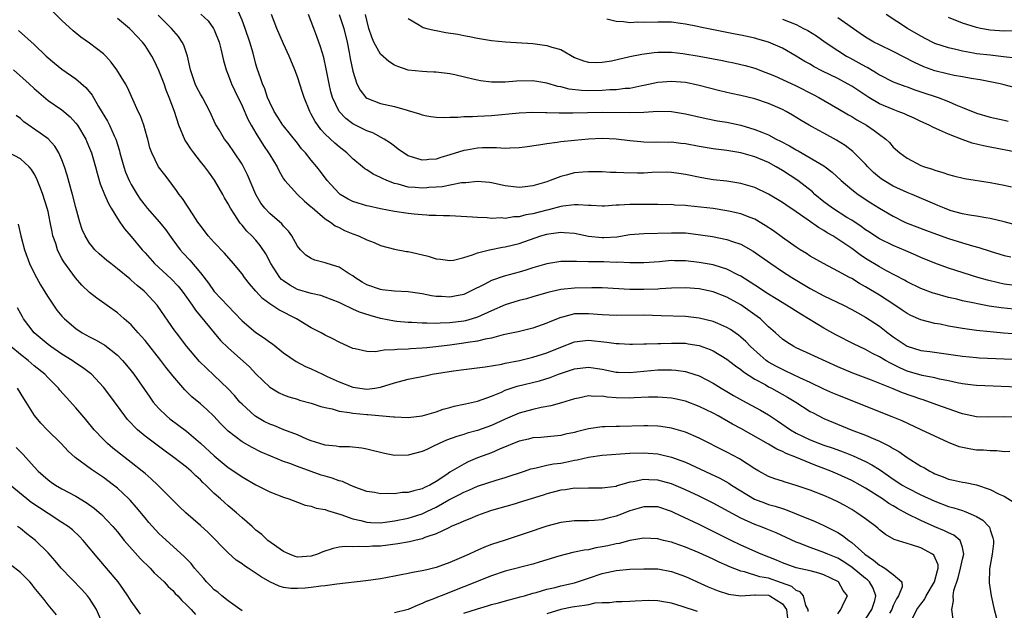
# Model space of a CAD drawing. Units: inches. Extents: x 2604000 to 2607000, y 1536000 to 1539000.
# Drawn here: x 2605707 to 2605849, y 1536169 to 1536254 of the extents above; entities that cross this region are included whole.
import ezdxf

# ---------------------------------------------------------------- set-up
doc = ezdxf.new("R2010")
doc.units = ezdxf.units.IN
doc.header["$MEASUREMENT"] = 0
doc.layers.add('LD26041536_2ft', color=40, linetype='Continuous')

msp = doc.modelspace()

# ---------------------------------------------------------------- linework, layer by layer
at = {"layer": 'LD26041536_2ft'}
for points, elevation in [([(2605849.83, 1536191.83), (2605849, 1536191.82), (2605847.94, 1536191.95), (2605847, 1536191.93), (2605846.04, 1536192.04), (2605845, 1536192.06), (2605844.19, 1536192.19), (2605843, 1536192.41), (2605842.53, 1536192.53), (2605841, 1536193.14), (2605839, 1536194.07), (2605837.04, 1536195), (2605834.27, 1536196.27), (2605832.86, 1536196.86), (2605825, 1536199.99), (2605824.29, 1536200.29), (2605823, 1536200.87), (2605821, 1536201.83), (2605819.51, 1536202.49), (2605817.48, 1536203.48), (2605817, 1536203.68), (2605816.14, 1536204.14), (2605815, 1536204.78), (2605814.86, 1536204.86), (2605814.68, 1536205), (2605813.78, 1536205.78), (2605812.41, 1536207), (2605811.74, 1536207.74), (2605811, 1536208.39), (2605810.67, 1536208.67), (2605810.16, 1536209), (2605809.49, 1536209.48), (2605809, 1536209.77), (2605807.67, 1536210.33), (2605807, 1536210.64), (2605805, 1536211.12), (2605803, 1536211.34), (2605799.48, 1536211.47), (2605797, 1536211.53), (2605793, 1536211.49), (2605791, 1536211.59), (2605789, 1536211.76), (2605787.72, 1536211.72), (2605787, 1536211.72), (2605785.28, 1536211.28), (2605785, 1536211.23), (2605783.41, 1536210.59), (2605783, 1536210.39), (2605781, 1536209.66), (2605778.86, 1536209.14), (2605776.69, 1536208.69), (2605775, 1536208.24), (2605774.09, 1536208.09), (2605773, 1536207.8), (2605771.6, 1536207.6), (2605771, 1536207.48), (2605769, 1536207.21), (2605766.97, 1536206.97), (2605765.68, 1536206.85), (2605765, 1536206.79), (2605763.3, 1536206.7), (2605763, 1536206.66), (2605761.41, 1536206.59), (2605761, 1536206.54), (2605759.51, 1536206.49), (2605759, 1536206.38), (2605758.27, 1536206.27), (2605757, 1536206.32), (2605755.31, 1536206.69), (2605755, 1536206.74), (2605753, 1536207.64), (2605752.12, 1536208.12), (2605751, 1536208.67), (2605750.41, 1536209), (2605749, 1536209.73), (2605746.84, 1536211), (2605744.3, 1536212.3), (2605743, 1536213.18), (2605741.95, 1536213.95), (2605741.01, 1536215.01), (2605740.08, 1536216.08), (2605739.37, 1536217), (2605739, 1536217.51), (2605737.79, 1536219), (2605736.49, 1536220.49), (2605735, 1536222.04), (2605734.12, 1536223), (2605733, 1536224.49), (2605732.64, 1536225), (2605731.93, 1536226.07), (2605730.43, 1536228.43), (2605729.93, 1536229), (2605729.56, 1536229.56), (2605728.46, 1536231), (2605727.85, 1536231.85), (2605726.95, 1536233), (2605725.98, 1536235), (2605725.71, 1536235.71), (2605725.39, 1536237), (2605725.29, 1536237.29), (2605724.83, 1536239), (2605724.35, 1536240.35), (2605724.03, 1536241), (2605722.46, 1536244.46), (2605722.16, 1536245), (2605720.94, 1536247), (2605720.13, 1536248.13), (2605719.32, 1536249), (2605719, 1536249.31), (2605717, 1536250.86), (2605715.73, 1536251.73), (2605714.64, 1536252.64), (2605713, 1536254.14), (2605711.56, 1536255.56)], 7560), ([(2605851, 1536208.82), (2605848.94, 1536208.94), (2605847, 1536209.12), (2605845, 1536209.34), (2605843, 1536209.61), (2605841, 1536209.98), (2605839.77, 1536210.23), (2605839, 1536210.36), (2605837, 1536210.86), (2605835.52, 1536211.52), (2605835, 1536211.79), (2605834.29, 1536212.29), (2605833.23, 1536213), (2605831, 1536214.45), (2605829, 1536215.66), (2605828.14, 1536216.14), (2605827, 1536216.84), (2605826.68, 1536217), (2605825, 1536217.93), (2605822.93, 1536219), (2605821, 1536220.09), (2605820.46, 1536220.46), (2605819.56, 1536221), (2605819, 1536221.36), (2605817, 1536222.79), (2605815.73, 1536223.73), (2605814.53, 1536224.53), (2605813, 1536225.42), (2605812.35, 1536225.65), (2605811, 1536226.19), (2605809.48, 1536226.52), (2605809, 1536226.64), (2605807, 1536226.95), (2605805.18, 1536227.18), (2605803.36, 1536227.36), (2605803, 1536227.41), (2605801.46, 1536227.46), (2605801, 1536227.52), (2605799.51, 1536227.51), (2605799, 1536227.53), (2605797.55, 1536227.55), (2605795, 1536227.56), (2605793.45, 1536227.45), (2605793, 1536227.44), (2605791.31, 1536227.31), (2605791, 1536227.3), (2605789.38, 1536227.38), (2605789, 1536227.38), (2605787.5, 1536227.5), (2605787, 1536227.48), (2605785.3, 1536227.3), (2605785, 1536227.24), (2605783.24, 1536226.76), (2605783, 1536226.72), (2605781, 1536226.19), (2605779.97, 1536226.03), (2605779, 1536225.77), (2605778.24, 1536225.76), (2605777, 1536225.54), (2605776.4, 1536225.6), (2605775, 1536225.54), (2605774.38, 1536225.62), (2605773, 1536225.67), (2605772.27, 1536225.73), (2605769, 1536225.89), (2605768.1, 1536225.9), (2605767, 1536225.97), (2605766.03, 1536225.97), (2605765.68, 1536226), (2605765, 1536226.06), (2605763.87, 1536226.13), (2605763, 1536226.23), (2605761, 1536226.51), (2605759, 1536226.9), (2605757.28, 1536227.28), (2605757, 1536227.35), (2605755.74, 1536227.74), (2605755, 1536227.99), (2605754.33, 1536228.33), (2605753.18, 1536229), (2605753, 1536229.14), (2605751.31, 1536231), (2605750.33, 1536232.32), (2605749.8, 1536233), (2605749, 1536233.96), (2605748.16, 1536235), (2605747.6, 1536235.6), (2605747, 1536236.4), (2605745, 1536238.89), (2605744.91, 1536239), (2605744.18, 1536240.18), (2605743.65, 1536241), (2605743, 1536242.3), (2605742.7, 1536243), (2605742.27, 1536244.27), (2605741.94, 1536245), (2605741.7, 1536245.7), (2605741.18, 1536247.18), (2605741, 1536247.81), (2605740.59, 1536249.41), (2605740.14, 1536251), (2605739.46, 1536253), (2605739, 1536254.2), (2605738.16, 1536256.16)], 7568), ([(2605851, 1536196.81), (2605849, 1536196.86), (2605846.81, 1536196.81), (2605845, 1536196.86), (2605843, 1536197.29), (2605842.58, 1536197.42), (2605839.45, 1536198.55), (2605838.25, 1536199), (2605837.31, 1536199.31), (2605837, 1536199.39), (2605834.33, 1536200.33), (2605833, 1536200.91), (2605829.84, 1536202.16), (2605827.15, 1536203.15), (2605825, 1536204.06), (2605821.62, 1536205.62), (2605821, 1536205.92), (2605819, 1536206.82), (2605818.66, 1536207), (2605817.64, 1536207.64), (2605817, 1536208.1), (2605816.01, 1536209), (2605815, 1536209.88), (2605813.84, 1536211), (2605813.37, 1536211.37), (2605811, 1536213.05), (2605809, 1536214.15), (2605807, 1536214.94), (2605805, 1536215.35), (2605803, 1536215.51), (2605801, 1536215.47), (2605799.37, 1536215.37), (2605799, 1536215.33), (2605797, 1536215.24), (2605795, 1536215.26), (2605791, 1536215.48), (2605789.51, 1536215.51), (2605787, 1536215.46), (2605785, 1536215.25), (2605783.16, 1536214.84), (2605781, 1536214.18), (2605780.08, 1536213.92), (2605779, 1536213.65), (2605777, 1536213.06), (2605775, 1536212.18), (2605773, 1536211.25), (2605772.23, 1536211), (2605771.27, 1536210.73), (2605771, 1536210.67), (2605769, 1536210.43), (2605767.6, 1536210.4), (2605767, 1536210.36), (2605765.68, 1536210.41), (2605765.59, 1536210.41), (2605765, 1536210.39), (2605763.52, 1536210.48), (2605763, 1536210.48), (2605761.35, 1536210.65), (2605761, 1536210.67), (2605759, 1536211.07), (2605757.49, 1536211.49), (2605755.98, 1536211.98), (2605755, 1536212.44), (2605754.59, 1536212.59), (2605753.77, 1536213), (2605753, 1536213.37), (2605751, 1536214.15), (2605750.37, 1536214.37), (2605749, 1536214.66), (2605747, 1536215.27), (2605745.88, 1536215.88), (2605745, 1536216.49), (2605744.72, 1536216.72), (2605744.48, 1536217), (2605743.16, 1536219), (2605742.42, 1536220.42), (2605741.63, 1536221.63), (2605741, 1536222.37), (2605740.43, 1536223), (2605739.7, 1536223.7), (2605739, 1536224.55), (2605738.78, 1536224.78), (2605738.62, 1536225), (2605737.96, 1536226.04), (2605737.32, 1536227), (2605737, 1536227.62), (2605736.49, 1536228.49), (2605736.22, 1536229), (2605735.04, 1536231.04), (2605734.2, 1536232.2), (2605733.65, 1536233), (2605733, 1536233.78), (2605732.05, 1536235), (2605731.61, 1536235.61), (2605731, 1536236.55), (2605730.81, 1536236.81), (2605729.89, 1536239), (2605729.23, 1536241), (2605728.49, 1536243), (2605728.06, 1536244.06), (2605727.74, 1536245), (2605727, 1536246.91), (2605726.33, 1536248.33), (2605725.96, 1536249), (2605725, 1536250.51), (2605724.64, 1536251), (2605723, 1536252.76), (2605722.74, 1536253), (2605721, 1536254.4)], 7562), ([(2605851, 1536201.13), (2605845, 1536201.39), (2605844.56, 1536201.44), (2605843, 1536201.63), (2605842.22, 1536201.78), (2605841, 1536202.05), (2605839.7, 1536202.3), (2605839, 1536202.47), (2605837.19, 1536202.81), (2605835, 1536203.47), (2605833.93, 1536203.93), (2605833, 1536204.41), (2605832.59, 1536204.59), (2605831.88, 1536205), (2605831, 1536205.55), (2605830.02, 1536206.02), (2605829, 1536206.59), (2605828.08, 1536207), (2605827.35, 1536207.35), (2605824.71, 1536208.71), (2605823, 1536209.67), (2605819.68, 1536211.68), (2605817.61, 1536213), (2605816.1, 1536213.9), (2605815, 1536214.58), (2605814.34, 1536215), (2605813.54, 1536215.54), (2605813, 1536215.88), (2605812.34, 1536216.34), (2605811, 1536217.18), (2605810.66, 1536217.34), (2605809, 1536218.21), (2605807.29, 1536218.71), (2605807, 1536218.81), (2605805, 1536219.18), (2605803, 1536219.42), (2605801.42, 1536219.42), (2605801, 1536219.43), (2605799.26, 1536219.26), (2605797, 1536219.09), (2605795, 1536219.1), (2605793.19, 1536219.19), (2605793, 1536219.18), (2605791.24, 1536219.24), (2605789.25, 1536219.25), (2605789, 1536219.27), (2605787.29, 1536219.29), (2605787, 1536219.32), (2605785.29, 1536219.29), (2605785, 1536219.3), (2605783, 1536218.97), (2605781, 1536218.38), (2605779.96, 1536218.04), (2605779, 1536217.77), (2605776.82, 1536217.18), (2605775, 1536216.55), (2605774.03, 1536216.03), (2605771.99, 1536215), (2605771.32, 1536214.68), (2605771, 1536214.55), (2605769.72, 1536214.28), (2605769, 1536214.15), (2605767.77, 1536214.23), (2605767, 1536214.25), (2605766.33, 1536214.33), (2605765.68, 1536214.47), (2605765, 1536214.61), (2605763, 1536214.91), (2605761, 1536215.02), (2605759.22, 1536215.22), (2605759, 1536215.24), (2605757, 1536215.95), (2605756.34, 1536216.34), (2605755.28, 1536217), (2605755, 1536217.22), (2605754.47, 1536217.53), (2605753, 1536218.47), (2605751.31, 1536219), (2605751, 1536219.11), (2605749.49, 1536219.49), (2605749, 1536219.74), (2605748.21, 1536220.21), (2605747.43, 1536221), (2605747, 1536221.52), (2605746.18, 1536223), (2605745.69, 1536223.69), (2605745, 1536224.4), (2605744.74, 1536224.74), (2605743, 1536226.25), (2605742.29, 1536227), (2605741.73, 1536227.73), (2605741, 1536229), (2605739.81, 1536231.81), (2605739.21, 1536233), (2605739, 1536233.37), (2605737.93, 1536235), (2605737, 1536236.35), (2605736.48, 1536237), (2605735.69, 1536238.31), (2605735.26, 1536239), (2605735.17, 1536239.17), (2605735, 1536239.57), (2605734.55, 1536240.55), (2605734.37, 1536241), (2605733.29, 1536243), (2605733, 1536243.48), (2605732.47, 1536244.47), (2605732.22, 1536245), (2605731.55, 1536247), (2605731.46, 1536247.46), (2605731.11, 1536249), (2605730.58, 1536250.58), (2605730.38, 1536251), (2605729.81, 1536251.81), (2605728.82, 1536253), (2605726.9, 1536254.9)], 7564), ([(2605733.05, 1536255.05), (2605734.09, 1536254.09), (2605734.89, 1536253), (2605735, 1536252.78), (2605735.7, 1536251), (2605735.95, 1536250.05), (2605736.33, 1536248.33), (2605736.69, 1536247), (2605737, 1536246.3), (2605737.48, 1536245), (2605737.98, 1536243.98), (2605739, 1536241.82), (2605739.86, 1536239.86), (2605740.31, 1536239), (2605741, 1536237.85), (2605742.09, 1536236.09), (2605742.84, 1536235), (2605743, 1536234.71), (2605744.05, 1536233), (2605744.36, 1536232.36), (2605745, 1536231.26), (2605745.18, 1536231), (2605747, 1536229), (2605748.04, 1536228.04), (2605749, 1536227.21), (2605749.1, 1536227.1), (2605751, 1536225.48), (2605751.75, 1536225), (2605752.46, 1536224.46), (2605753, 1536224.2), (2605753.8, 1536223.8), (2605755, 1536223.3), (2605755.81, 1536223), (2605757, 1536222.44), (2605758.05, 1536222.05), (2605759, 1536221.63), (2605761, 1536221.1), (2605762.75, 1536220.75), (2605763, 1536220.73), (2605765.68, 1536220.11), (2605766.03, 1536220.03), (2605767, 1536219.71), (2605767.64, 1536219.64), (2605769, 1536219.44), (2605769.52, 1536219.52), (2605771, 1536219.88), (2605772.26, 1536220.26), (2605773, 1536220.57), (2605774.74, 1536221), (2605776.62, 1536221.38), (2605777, 1536221.44), (2605779, 1536221.93), (2605782.14, 1536223), (2605783, 1536223.25), (2605783.3, 1536223.3), (2605785, 1536223.54), (2605785.52, 1536223.52), (2605787, 1536223.39), (2605789, 1536222.98), (2605791, 1536222.76), (2605791.24, 1536222.76), (2605793.12, 1536222.88), (2605795, 1536223.19), (2605797, 1536223.36), (2605801, 1536223.47), (2605801.47, 1536223.47), (2605803, 1536223.43), (2605803.4, 1536223.4), (2605805.18, 1536223.18), (2605806.9, 1536222.9), (2605809, 1536222.49), (2605809.82, 1536222.18), (2605811, 1536221.79), (2605812.79, 1536220.79), (2605815.34, 1536219), (2605817, 1536217.88), (2605818.34, 1536217), (2605821, 1536215.41), (2605823, 1536214.36), (2605825.83, 1536213), (2605827, 1536212.39), (2605827.87, 1536211.87), (2605829, 1536211.26), (2605831, 1536209.95), (2605832.21, 1536209), (2605833, 1536208.42), (2605835, 1536207.08), (2605837, 1536206.43), (2605838.28, 1536206.28), (2605841, 1536205.93), (2605843, 1536205.61), (2605845, 1536205.41), (2605845.38, 1536205.39), (2605849, 1536205.25), (2605851, 1536205.21)], 7566), ([(2605850.4, 1536212.4), (2605848.59, 1536212.59), (2605846.87, 1536212.87), (2605845.18, 1536213.18), (2605844.71, 1536213.29), (2605843, 1536213.62), (2605842.16, 1536213.84), (2605841, 1536214.1), (2605839, 1536214.67), (2605838.75, 1536214.75), (2605837, 1536215.4), (2605835, 1536216.37), (2605834.61, 1536216.61), (2605832.03, 1536217.97), (2605831, 1536218.54), (2605829, 1536219.76), (2605828.25, 1536220.25), (2605827, 1536221.17), (2605825, 1536222.53), (2605824.27, 1536223), (2605823.46, 1536223.46), (2605823, 1536223.77), (2605822.2, 1536224.2), (2605820.72, 1536225.28), (2605819, 1536226.47), (2605817.48, 1536227.48), (2605817, 1536227.83), (2605815, 1536229.05), (2605813, 1536230), (2605811, 1536230.6), (2605809, 1536230.92), (2605807, 1536231.13), (2605805.38, 1536231.39), (2605803, 1536231.88), (2605802.04, 1536232.04), (2605801, 1536232.17), (2605800.2, 1536232.2), (2605798.15, 1536232.15), (2605797, 1536232.09), (2605796.08, 1536232.08), (2605794.11, 1536232.11), (2605793, 1536232.17), (2605792.19, 1536232.19), (2605791, 1536232.25), (2605790.25, 1536232.25), (2605789, 1536232.27), (2605788.2, 1536232.2), (2605787, 1536232.11), (2605785.78, 1536231.78), (2605785, 1536231.61), (2605783.46, 1536231), (2605783, 1536230.83), (2605781, 1536230.22), (2605779.88, 1536230.12), (2605779, 1536230.01), (2605777, 1536230.25), (2605775, 1536230.67), (2605774.71, 1536230.71), (2605773, 1536230.86), (2605771.32, 1536230.68), (2605771, 1536230.68), (2605770.66, 1536230.66), (2605767.89, 1536230.11), (2605767, 1536230.04), (2605765.98, 1536229.98), (2605765.68, 1536229.95), (2605765, 1536229.89), (2605764.01, 1536229.99), (2605763, 1536230.04), (2605761.52, 1536230.48), (2605761, 1536230.58), (2605759.91, 1536231), (2605759.28, 1536231.28), (2605759, 1536231.46), (2605757.93, 1536231.93), (2605757, 1536232.56), (2605756.72, 1536232.72), (2605756.4, 1536233), (2605755, 1536234.13), (2605754.12, 1536235), (2605753, 1536235.86), (2605752.39, 1536236.39), (2605751, 1536237.73), (2605750.38, 1536238.38), (2605749.94, 1536239), (2605749.56, 1536239.56), (2605749, 1536240.61), (2605748.77, 1536241), (2605747.96, 1536243), (2605747.74, 1536243.74), (2605747, 1536246.01), (2605746.63, 1536247), (2605745.8, 1536249), (2605745, 1536250.76), (2605744.01, 1536253), (2605743.25, 1536255)], 7570), ([(2605851, 1536215.81), (2605849, 1536216.05), (2605848.21, 1536216.21), (2605846.59, 1536216.59), (2605845.23, 1536217), (2605841, 1536218.36), (2605839, 1536219.05), (2605837, 1536219.88), (2605836.24, 1536220.24), (2605834.84, 1536220.84), (2605833, 1536221.6), (2605831, 1536222.58), (2605830.35, 1536223), (2605829.55, 1536223.55), (2605829, 1536223.9), (2605828.37, 1536224.37), (2605827, 1536225.26), (2605826.32, 1536225.68), (2605824.25, 1536227), (2605823, 1536227.94), (2605821.7, 1536229), (2605821.35, 1536229.35), (2605819.21, 1536231), (2605817, 1536232.48), (2605816.11, 1536233), (2605815, 1536233.59), (2605813, 1536234.41), (2605811, 1536235.01), (2605809, 1536235.35), (2605807, 1536235.59), (2605805, 1536235.91), (2605803, 1536236.3), (2605802.36, 1536236.36), (2605801, 1536236.53), (2605800.51, 1536236.51), (2605799, 1536236.54), (2605798.52, 1536236.52), (2605797, 1536236.55), (2605796.58, 1536236.58), (2605795, 1536236.76), (2605793, 1536237), (2605791, 1536237.07), (2605789, 1536237), (2605787, 1536236.81), (2605785, 1536236.59), (2605784.5, 1536236.5), (2605783, 1536236.31), (2605782.15, 1536236.15), (2605779.81, 1536235.81), (2605779, 1536235.71), (2605777.68, 1536235.68), (2605777, 1536235.65), (2605775.73, 1536235.73), (2605773.72, 1536235.72), (2605773, 1536235.69), (2605771.41, 1536235.41), (2605771, 1536235.36), (2605769, 1536234.7), (2605767.68, 1536234.32), (2605767, 1536234.08), (2605765.96, 1536234.04), (2605765.68, 1536234.01), (2605765, 1536233.94), (2605763.62, 1536234.38), (2605763, 1536234.56), (2605762.3, 1536235), (2605761.56, 1536235.56), (2605761, 1536235.95), (2605760.42, 1536236.42), (2605759.53, 1536237), (2605757.88, 1536237.88), (2605757, 1536238.18), (2605755, 1536239.19), (2605753.96, 1536239.96), (2605753.01, 1536241), (2605752.06, 1536243), (2605751.83, 1536243.83), (2605751.56, 1536245), (2605751.15, 1536247.15), (2605750.79, 1536248.79), (2605750.34, 1536250.34), (2605749.82, 1536251.82), (2605749.38, 1536253), (2605748.58, 1536255)], 7572), ([(2605753.01, 1536255.01), (2605753.68, 1536253), (2605754.16, 1536251), (2605754.47, 1536249.53), (2605754.63, 1536248.63), (2605755, 1536246.83), (2605755.58, 1536245), (2605756.06, 1536244.06), (2605756.89, 1536243), (2605757, 1536242.91), (2605759, 1536242.15), (2605761, 1536241.69), (2605762.83, 1536241.17), (2605763, 1536241.14), (2605764.63, 1536240.63), (2605765, 1536240.48), (2605765.68, 1536240.35), (2605766.25, 1536240.25), (2605767, 1536240.14), (2605768.1, 1536240.1), (2605769, 1536240.17), (2605770.17, 1536240.17), (2605771, 1536240.26), (2605772.26, 1536240.26), (2605773, 1536240.32), (2605775, 1536240.42), (2605779, 1536240.79), (2605781, 1536240.87), (2605782.82, 1536240.82), (2605783, 1536240.82), (2605784.77, 1536240.77), (2605785, 1536240.78), (2605786.77, 1536240.77), (2605791, 1536240.87), (2605795, 1536240.83), (2605797, 1536240.9), (2605799, 1536241.03), (2605801, 1536240.96), (2605803, 1536240.64), (2605805.98, 1536239.98), (2605807.65, 1536239.65), (2605809, 1536239.43), (2605811, 1536238.99), (2605813, 1536238.4), (2605814.02, 1536238.02), (2605815, 1536237.59), (2605816.1, 1536237), (2605816.71, 1536236.71), (2605818.02, 1536236.02), (2605819, 1536235.42), (2605819.28, 1536235.28), (2605823, 1536233.11), (2605824.19, 1536232.2), (2605825.46, 1536231), (2605827, 1536229.7), (2605827.92, 1536229), (2605829.78, 1536227.78), (2605831, 1536227.03), (2605833, 1536225.84), (2605834.68, 1536225), (2605835, 1536224.86), (2605837.79, 1536223.79), (2605839.25, 1536223.25), (2605841, 1536222.62), (2605843, 1536222), (2605844.42, 1536221.58), (2605845.34, 1536221.34), (2605847, 1536220.79), (2605849, 1536220.17), (2605849.96, 1536219.96)], 7574), ([(2605851, 1536224.52), (2605849, 1536225.04), (2605847, 1536225.53), (2605846.39, 1536225.61), (2605845, 1536225.85), (2605844.01, 1536225.99), (2605843, 1536226.19), (2605841.35, 1536226.65), (2605841, 1536226.76), (2605840.39, 1536227), (2605839.42, 1536227.42), (2605839, 1536227.57), (2605835.72, 1536229), (2605835, 1536229.3), (2605833, 1536230.2), (2605831.62, 1536231), (2605831.25, 1536231.25), (2605831, 1536231.45), (2605830.16, 1536232.16), (2605829.32, 1536233), (2605829, 1536233.35), (2605827.18, 1536235.18), (2605826.05, 1536236.05), (2605824.82, 1536236.82), (2605823, 1536237.84), (2605822.24, 1536238.24), (2605820.88, 1536239), (2605819.7, 1536239.7), (2605818.47, 1536240.47), (2605817.54, 1536241), (2605817, 1536241.28), (2605815, 1536242.16), (2605813, 1536242.81), (2605811, 1536243.29), (2605809.59, 1536243.59), (2605807.97, 1536243.97), (2605804.81, 1536244.81), (2605803, 1536245.18), (2605801, 1536245.34), (2605799, 1536245.18), (2605797, 1536244.74), (2605796.69, 1536244.69), (2605795, 1536244.33), (2605794.29, 1536244.29), (2605793, 1536244.12), (2605792.1, 1536244.1), (2605791, 1536244), (2605789, 1536243.96), (2605788.01, 1536244.01), (2605786.21, 1536244.21), (2605785, 1536244.54), (2605784.6, 1536244.6), (2605783, 1536245.1), (2605781, 1536245.43), (2605778.63, 1536245.37), (2605777, 1536245.21), (2605776.77, 1536245.23), (2605775, 1536245.2), (2605773.4, 1536245.4), (2605773, 1536245.49), (2605772.33, 1536245.67), (2605769.72, 1536246.28), (2605769, 1536246.43), (2605767, 1536246.67), (2605766.69, 1536246.69), (2605765.68, 1536246.72), (2605765, 1536246.75), (2605763, 1536246.96), (2605761.47, 1536247.47), (2605761, 1536247.66), (2605760.19, 1536248.19), (2605759, 1536249.28), (2605758.03, 1536251), (2605757.73, 1536251.73), (2605757.32, 1536253), (2605757, 1536254.2), (2605756.81, 1536255)], 7576), ([(2605763, 1536254.42), (2605764.39, 1536253.61), (2605765, 1536253.2), (2605765.14, 1536253.14), (2605765.68, 1536252.99), (2605766.72, 1536252.72), (2605767, 1536252.68), (2605768.42, 1536252.42), (2605770.14, 1536252.14), (2605771, 1536251.97), (2605771.83, 1536251.83), (2605773, 1536251.58), (2605775, 1536251.24), (2605777.04, 1536251.04), (2605781, 1536250.79), (2605783, 1536250.54), (2605783.74, 1536250.26), (2605785, 1536249.93), (2605787, 1536248.8), (2605788.31, 1536248.31), (2605789, 1536248.1), (2605790.04, 1536248.04), (2605791, 1536248.1), (2605792.32, 1536248.32), (2605795, 1536248.91), (2605796.72, 1536249.28), (2605798.48, 1536249.52), (2605799, 1536249.56), (2605800.43, 1536249.57), (2605801, 1536249.55), (2605802.62, 1536249.38), (2605805, 1536249), (2605808.37, 1536248.37), (2605809, 1536248.22), (2605810.01, 1536248.01), (2605811, 1536247.78), (2605811.61, 1536247.61), (2605813, 1536247.23), (2605814.62, 1536246.62), (2605815, 1536246.49), (2605815.88, 1536246.12), (2605817, 1536245.63), (2605819, 1536244.68), (2605821.44, 1536243.44), (2605822.28, 1536243), (2605825, 1536241.43), (2605826.52, 1536240.52), (2605827, 1536240.24), (2605827.76, 1536239.76), (2605829.12, 1536239), (2605830.25, 1536238.25), (2605831, 1536237.68), (2605831.93, 1536237), (2605832.48, 1536236.48), (2605833, 1536235.85), (2605833.96, 1536235), (2605835, 1536234.22), (2605837, 1536233.2), (2605837.52, 1536233), (2605838.66, 1536232.66), (2605839, 1536232.5), (2605840.18, 1536232.18), (2605841, 1536231.88), (2605841.7, 1536231.7), (2605843.31, 1536231.31), (2605847, 1536230.73), (2605849, 1536230.34), (2605850.09, 1536230.09)], 7578), ([(2605851, 1536235.04), (2605847, 1536235.81), (2605846.01, 1536236.01), (2605844.4, 1536236.4), (2605842.93, 1536236.93), (2605841, 1536237.7), (2605839.7, 1536238.3), (2605838.71, 1536238.71), (2605838.19, 1536239), (2605837, 1536239.54), (2605836.02, 1536240.02), (2605835, 1536240.46), (2605834.64, 1536240.64), (2605833.72, 1536241), (2605833, 1536241.25), (2605831, 1536242.1), (2605829.49, 1536243), (2605827, 1536244.66), (2605826.41, 1536245), (2605825, 1536245.73), (2605822.8, 1536246.8), (2605821.49, 1536247.49), (2605821, 1536247.8), (2605820.23, 1536248.23), (2605819, 1536249), (2605817, 1536250.14), (2605814.99, 1536251), (2605813.45, 1536251.45), (2605813, 1536251.57), (2605811, 1536252.02), (2605810.16, 1536252.16), (2605809, 1536252.4), (2605808.48, 1536252.48), (2605805.15, 1536253.15), (2605804.75, 1536253.25), (2605803, 1536253.61), (2605802.31, 1536253.69), (2605801, 1536253.87), (2605800.13, 1536253.87), (2605799, 1536253.91), (2605797, 1536253.83), (2605796.13, 1536253.87), (2605795, 1536253.82), (2605794.04, 1536253.96), (2605793, 1536253.99), (2605791.66, 1536254.34)], 7580), ([(2605817, 1536254.33), (2605818.13, 1536253.87), (2605819, 1536253.54), (2605820.07, 1536253), (2605820.67, 1536252.67), (2605821.9, 1536251.9), (2605823.19, 1536251), (2605825, 1536249.79), (2605826.23, 1536249), (2605826.72, 1536248.72), (2605828.03, 1536248.03), (2605829, 1536247.48), (2605829.33, 1536247.33), (2605830.58, 1536246.58), (2605831, 1536246.3), (2605833, 1536245.28), (2605834.65, 1536244.65), (2605835, 1536244.54), (2605836.12, 1536244.12), (2605837, 1536243.84), (2605839.49, 1536243), (2605841, 1536242.42), (2605842.04, 1536241.96), (2605843, 1536241.58), (2605845, 1536240.73), (2605847, 1536240.17), (2605849, 1536239.74), (2605849.58, 1536239.58)], 7582), ([(2605850.45, 1536244.45), (2605849, 1536244.86), (2605848.43, 1536245), (2605845.55, 1536245.55), (2605844.26, 1536245.74), (2605843, 1536245.99), (2605841.8, 1536246.2), (2605841, 1536246.37), (2605839, 1536246.85), (2605837.44, 1536247.44), (2605836.05, 1536248.05), (2605833, 1536249.63), (2605831, 1536250.6), (2605830.22, 1536251), (2605829, 1536251.72), (2605828.25, 1536252.25), (2605825, 1536254.52)], 7584), ([(2605850.7, 1536248.7), (2605848.9, 1536248.9), (2605847, 1536249.1), (2605845, 1536249.33), (2605844.58, 1536249.42), (2605843, 1536249.69), (2605842.05, 1536249.95), (2605841, 1536250.16), (2605839, 1536250.83), (2605838.64, 1536251), (2605837, 1536251.85), (2605835.08, 1536253), (2605831.97, 1536255)], 7586), ([(2605861, 1536254.56), (2605859.77, 1536254.23), (2605859, 1536253.99), (2605858.17, 1536253.83), (2605857, 1536253.54), (2605856.52, 1536253.48), (2605855, 1536253.2), (2605853, 1536252.88), (2605851, 1536252.64), (2605850.66, 1536252.66), (2605849, 1536252.6), (2605847, 1536252.76), (2605845.61, 1536253), (2605845, 1536253.13), (2605843, 1536253.76), (2605841, 1536254.55)], 7588), ([(2605706.71, 1536252.71), (2605709, 1536250.67), (2605710.75, 1536249), (2605711.95, 1536247.95), (2605713, 1536247.11), (2605715, 1536245.7), (2605716.46, 1536244.46), (2605717.36, 1536243.36), (2605718.3, 1536241.7), (2605719.58, 1536239.58), (2605719.86, 1536239), (2605720.55, 1536237.45), (2605720.77, 1536237), (2605721.3, 1536235.3), (2605721.37, 1536235), (2605721.93, 1536233), (2605722.2, 1536232.2), (2605722.72, 1536231), (2605723, 1536230.44), (2605723.84, 1536229), (2605724.3, 1536228.3), (2605725, 1536227.38), (2605725.31, 1536227), (2605727.09, 1536225), (2605727.93, 1536223.93), (2605729, 1536222.44), (2605730.06, 1536221), (2605730.51, 1536220.51), (2605731.48, 1536219.48), (2605733, 1536217.68), (2605734.16, 1536216.16), (2605735, 1536214.96), (2605737, 1536212.83), (2605737.91, 1536211.91), (2605739, 1536210.74), (2605741, 1536209.06), (2605742.24, 1536208.24), (2605743, 1536207.65), (2605743.39, 1536207.39), (2605745, 1536206.11), (2605746.83, 1536204.83), (2605748.14, 1536204.14), (2605749, 1536203.77), (2605750.6, 1536203), (2605751.3, 1536202.7), (2605753, 1536201.92), (2605755, 1536201.16), (2605755.99, 1536201), (2605757, 1536200.87), (2605758.17, 1536201), (2605759, 1536201.13), (2605761, 1536201.76), (2605763, 1536202.3), (2605765.68, 1536202.84), (2605766.45, 1536203), (2605769.51, 1536203.51), (2605771, 1536203.71), (2605774.08, 1536204.08), (2605776.49, 1536204.49), (2605777, 1536204.61), (2605779.05, 1536205), (2605781, 1536205.46), (2605783, 1536206.1), (2605785, 1536206.92), (2605787, 1536207.69), (2605787.77, 1536207.77), (2605789, 1536207.93), (2605791.66, 1536207.66), (2605793, 1536207.45), (2605793.44, 1536207.44), (2605795, 1536207.36), (2605795.36, 1536207.36), (2605797, 1536207.39), (2605797.39, 1536207.39), (2605799, 1536207.44), (2605799.44, 1536207.44), (2605801, 1536207.51), (2605803, 1536207.48), (2605803.42, 1536207.42), (2605805, 1536207.16), (2605806.58, 1536206.58), (2605807, 1536206.4), (2605809, 1536205.21), (2605810.23, 1536204.23), (2605811, 1536203.7), (2605811.37, 1536203.37), (2605813, 1536202.31), (2605814.49, 1536201.51), (2605815, 1536201.21), (2605815.43, 1536201), (2605817.72, 1536199.72), (2605818.92, 1536199), (2605821, 1536197.65), (2605821.42, 1536197.42), (2605823, 1536196.64), (2605826.95, 1536195), (2605829, 1536194.19), (2605830.42, 1536193.58), (2605831, 1536193.35), (2605832.58, 1536192.58), (2605833, 1536192.29), (2605833.83, 1536191.83), (2605835, 1536191), (2605837, 1536189.75), (2605837.49, 1536189.49), (2605838.28, 1536189), (2605838.76, 1536188.76), (2605839, 1536188.63), (2605840.2, 1536188.2), (2605841, 1536187.85), (2605841.72, 1536187.72), (2605843, 1536187.41), (2605843.36, 1536187.36), (2605845.01, 1536187.01), (2605847, 1536186.37), (2605848.31, 1536185.69), (2605849, 1536185.39), (2605850.47, 1536184.47)], 7558), ([(2605706.02, 1536247), (2605708.28, 1536245), (2605709, 1536244.29), (2605711, 1536242.58), (2605713, 1536241.2), (2605714.21, 1536240.21), (2605715, 1536239.32), (2605715.23, 1536239), (2605716.44, 1536237), (2605716.62, 1536236.62), (2605717, 1536235.7), (2605717.28, 1536235), (2605717.84, 1536233), (2605718.07, 1536232.07), (2605718.53, 1536230.53), (2605719.13, 1536229), (2605719.71, 1536227.71), (2605720.12, 1536227), (2605721, 1536225.53), (2605721.35, 1536225), (2605722.02, 1536224.02), (2605723, 1536222.93), (2605724.59, 1536221), (2605725, 1536220.55), (2605726.35, 1536219), (2605728.78, 1536216.78), (2605729.76, 1536215.76), (2605730.37, 1536215), (2605731, 1536214.13), (2605731.8, 1536213), (2605732.28, 1536212.28), (2605734.99, 1536208.99), (2605735.91, 1536207.91), (2605737, 1536206.83), (2605740.06, 1536204.06), (2605741, 1536203.07), (2605743, 1536201.16), (2605744.34, 1536200.34), (2605745, 1536200.03), (2605745.74, 1536199.74), (2605747, 1536199.39), (2605747.29, 1536199.29), (2605749, 1536198.83), (2605750.37, 1536198.37), (2605751, 1536198.21), (2605751.99, 1536198.01), (2605753, 1536197.7), (2605754.5, 1536197.5), (2605755, 1536197.38), (2605757, 1536197.18), (2605757.18, 1536197.18), (2605760.87, 1536196.87), (2605761, 1536196.84), (2605763, 1536196.78), (2605765, 1536197.01), (2605765.68, 1536197.2), (2605767, 1536197.57), (2605768.05, 1536197.95), (2605769, 1536198.19), (2605769.62, 1536198.38), (2605771, 1536198.68), (2605771.25, 1536198.75), (2605773, 1536199.14), (2605775, 1536199.85), (2605776.43, 1536200.43), (2605777, 1536200.69), (2605777.87, 1536201), (2605778.72, 1536201.28), (2605781.93, 1536202.07), (2605783.48, 1536202.52), (2605784.69, 1536203), (2605787, 1536203.81), (2605789, 1536204.05), (2605791, 1536203.73), (2605793, 1536203.33), (2605793.31, 1536203.31), (2605795, 1536203.27), (2605797, 1536203.47), (2605799, 1536203.64), (2605799.67, 1536203.67), (2605801, 1536203.65), (2605801.61, 1536203.61), (2605803, 1536203.39), (2605803.32, 1536203.32), (2605805, 1536202.76), (2605807, 1536201.74), (2605808.18, 1536201), (2605809, 1536200.54), (2605809.96, 1536199.96), (2605811.24, 1536199.24), (2605813.83, 1536197.83), (2605815, 1536197.13), (2605816.28, 1536196.29), (2605818.17, 1536195), (2605819, 1536194.52), (2605821, 1536193.55), (2605822.38, 1536193), (2605823, 1536192.78), (2605824.33, 1536192.33), (2605825.78, 1536191.78), (2605827.2, 1536191.2), (2605829, 1536190.38), (2605829.92, 1536189.92), (2605831, 1536189.24), (2605832.34, 1536188.34), (2605833, 1536187.85), (2605833.52, 1536187.52), (2605834.31, 1536187), (2605835, 1536186.58), (2605837, 1536185.57), (2605839, 1536184.65), (2605841, 1536183.92), (2605841.73, 1536183.73), (2605843, 1536183.3), (2605843.24, 1536183.24), (2605843.83, 1536183), (2605845, 1536182.47), (2605845.94, 1536181.94), (2605846.81, 1536181), (2605846.89, 1536180.89), (2605847, 1536180.51), (2605847.39, 1536179.39), (2605847.46, 1536179), (2605847.46, 1536178.54), (2605847.29, 1536177), (2605846.91, 1536174.91), (2605846.87, 1536172.87), (2605847.13, 1536171), (2605847.57, 1536169), (2605848.71, 1536164.71)], 7556), ([(2605841.63, 1536167.63), (2605841.46, 1536169), (2605841.72, 1536170.28), (2605841.67, 1536171), (2605841.77, 1536171.77), (2605842.39, 1536173.61), (2605842.73, 1536175), (2605843, 1536176.28), (2605843.18, 1536177), (2605843, 1536177.97), (2605842.67, 1536179), (2605841.74, 1536179.74), (2605841, 1536180.07), (2605840.4, 1536180.4), (2605839, 1536180.96), (2605837, 1536181.87), (2605835, 1536182.86), (2605833.6, 1536183.6), (2605833, 1536183.98), (2605832.35, 1536184.35), (2605831.44, 1536185), (2605829, 1536186.56), (2605828.24, 1536187), (2605827, 1536187.66), (2605825, 1536188.59), (2605824.01, 1536189), (2605823, 1536189.39), (2605821.81, 1536189.81), (2605821, 1536190.14), (2605819.04, 1536190.96), (2605817.54, 1536191.54), (2605817, 1536191.84), (2605816.18, 1536192.18), (2605815, 1536192.9), (2605811, 1536195.15), (2605809.8, 1536195.8), (2605807.72, 1536197), (2605807, 1536197.39), (2605805, 1536198.35), (2605803, 1536199.1), (2605801.46, 1536199.46), (2605801, 1536199.55), (2605799.67, 1536199.67), (2605799, 1536199.71), (2605797.69, 1536199.69), (2605795.6, 1536199.6), (2605795, 1536199.56), (2605793, 1536199.62), (2605791.71, 1536199.71), (2605791, 1536199.82), (2605789.8, 1536199.8), (2605789, 1536199.87), (2605787.56, 1536199.56), (2605787, 1536199.46), (2605785.13, 1536198.87), (2605783.56, 1536198.44), (2605782.2, 1536198.2), (2605781, 1536197.93), (2605779, 1536197.37), (2605777, 1536196.53), (2605775, 1536195.61), (2605773, 1536194.89), (2605771.51, 1536194.49), (2605771, 1536194.31), (2605769.99, 1536194.01), (2605768.53, 1536193.47), (2605767.46, 1536193), (2605766.55, 1536192.55), (2605765.68, 1536192.15), (2605765, 1536191.83), (2605763, 1536191.3), (2605761, 1536191.29), (2605759.57, 1536191.57), (2605757, 1536192.2), (2605756.31, 1536192.31), (2605754.5, 1536192.5), (2605753, 1536192.54), (2605752.61, 1536192.61), (2605751, 1536192.77), (2605750.24, 1536193), (2605749, 1536193.41), (2605748.35, 1536193.65), (2605747, 1536194.24), (2605745.01, 1536194.99), (2605743.59, 1536195.59), (2605743, 1536195.81), (2605742.2, 1536196.2), (2605741, 1536196.89), (2605740.85, 1536197), (2605739, 1536198.68), (2605738.69, 1536199), (2605737.92, 1536199.92), (2605736.95, 1536200.95), (2605735, 1536202.83), (2605733.87, 1536203.87), (2605732.87, 1536204.87), (2605731.05, 1536207), (2605729.52, 1536209), (2605729.3, 1536209.3), (2605726.85, 1536212.85), (2605726.73, 1536213), (2605725, 1536214.89), (2605724.88, 1536215), (2605723.84, 1536215.84), (2605723, 1536216.63), (2605722.79, 1536216.79), (2605721, 1536218.26), (2605720.04, 1536219), (2605719.47, 1536219.47), (2605718.4, 1536220.4), (2605717.77, 1536221), (2605717.41, 1536221.41), (2605717, 1536221.94), (2605716.34, 1536223), (2605715.94, 1536223.94), (2605715.58, 1536225), (2605715, 1536227.11), (2605714.52, 1536229), (2605714.33, 1536229.67), (2605713.78, 1536231.78), (2605713.39, 1536233), (2605713, 1536234.01), (2605712.55, 1536235), (2605711.96, 1536235.96), (2605711, 1536237.01), (2605709.86, 1536237.86), (2605707.49, 1536239.49), (2605707, 1536239.97), (2605706.39, 1536240.39)], 7554), ([(2605835.81, 1536167.81), (2605836.43, 1536169), (2605837, 1536169.8), (2605837.53, 1536170.47), (2605837.74, 1536171), (2605838.95, 1536173), (2605839.37, 1536174.63), (2605839.48, 1536175), (2605839.48, 1536175.48), (2605838.85, 1536176.85), (2605838.66, 1536177), (2605837, 1536177.94), (2605835.62, 1536178.38), (2605835, 1536178.53), (2605833.12, 1536179.12), (2605831.87, 1536179.87), (2605831, 1536180.55), (2605830.78, 1536180.77), (2605830.5, 1536181), (2605829, 1536182.1), (2605827.73, 1536183), (2605827, 1536183.45), (2605826.02, 1536184.02), (2605825, 1536184.58), (2605824.1, 1536185), (2605823, 1536185.49), (2605821, 1536186.25), (2605819, 1536186.95), (2605817.4, 1536187.4), (2605817, 1536187.54), (2605815.89, 1536187.89), (2605815, 1536188.23), (2605813.61, 1536189), (2605813, 1536189.36), (2605810.8, 1536190.8), (2605809, 1536191.77), (2605805, 1536193.79), (2605803, 1536194.65), (2605801, 1536195.23), (2605799.47, 1536195.47), (2605799, 1536195.52), (2605797.57, 1536195.57), (2605797, 1536195.57), (2605793.47, 1536195.47), (2605793, 1536195.47), (2605791.4, 1536195.4), (2605791, 1536195.4), (2605789, 1536195.11), (2605787.3, 1536194.7), (2605787, 1536194.61), (2605785.67, 1536194.33), (2605785, 1536194.18), (2605782.11, 1536193.89), (2605781, 1536193.8), (2605780.36, 1536193.64), (2605779, 1536193.32), (2605776.18, 1536192.18), (2605775, 1536191.67), (2605773, 1536190.92), (2605771.65, 1536190.35), (2605771, 1536190.04), (2605769, 1536188.86), (2605768.54, 1536188.54), (2605767, 1536187.53), (2605766.13, 1536187), (2605765.68, 1536186.79), (2605765.36, 1536186.64), (2605765, 1536186.44), (2605763.82, 1536186.18), (2605763, 1536185.91), (2605762.1, 1536185.9), (2605761, 1536185.73), (2605760.21, 1536185.79), (2605759, 1536185.72), (2605758.1, 1536185.9), (2605757, 1536186.07), (2605755.3, 1536186.7), (2605754.6, 1536187), (2605753.5, 1536187.5), (2605753, 1536187.61), (2605752, 1536188), (2605751, 1536188.26), (2605750.44, 1536188.44), (2605748.96, 1536188.96), (2605747, 1536189.67), (2605745.89, 1536190.11), (2605745, 1536190.42), (2605743.16, 1536191.16), (2605741.77, 1536191.77), (2605740.44, 1536192.44), (2605739, 1536193.26), (2605737, 1536194.81), (2605735.9, 1536195.9), (2605734.93, 1536196.93), (2605733.91, 1536197.91), (2605733, 1536198.73), (2605731.77, 1536199.77), (2605730.75, 1536200.75), (2605729, 1536202.77), (2605728.02, 1536204.02), (2605727.29, 1536205), (2605725, 1536207.88), (2605724.49, 1536208.49), (2605724.01, 1536209), (2605723, 1536210.13), (2605722, 1536211), (2605721.48, 1536211.48), (2605721, 1536211.88), (2605718.02, 1536214.02), (2605717, 1536214.84), (2605715.88, 1536215.88), (2605714.94, 1536216.94), (2605713.26, 1536219.26), (2605713, 1536219.76), (2605712.55, 1536220.55), (2605712.37, 1536221), (2605712.1, 1536221.91), (2605711.7, 1536223), (2605711.57, 1536223.57), (2605711.31, 1536225), (2605711, 1536226.51), (2605710.89, 1536227), (2605710.25, 1536229), (2605709.92, 1536229.92), (2605709.34, 1536231.34), (2605709, 1536231.97), (2605708.62, 1536232.62), (2605708.28, 1536233), (2605707, 1536234.14), (2605705.38, 1536235)], 7552), ([(2605706.69, 1536224.69), (2605707.05, 1536223), (2605707.59, 1536221), (2605708.34, 1536219), (2605709, 1536217.6), (2605709.31, 1536217), (2605709.93, 1536215.93), (2605710.68, 1536214.68), (2605711, 1536214.17), (2605712.29, 1536212.28), (2605713, 1536211.39), (2605713.36, 1536211), (2605715, 1536209.61), (2605715.92, 1536209), (2605717, 1536208.41), (2605717.94, 1536207.94), (2605719.2, 1536207.2), (2605721, 1536205.79), (2605721.76, 1536205), (2605722.33, 1536204.33), (2605723, 1536203.49), (2605723.38, 1536203), (2605725.68, 1536199.68), (2605726.19, 1536199), (2605726.55, 1536198.55), (2605727, 1536198.07), (2605728.09, 1536197), (2605728.59, 1536196.59), (2605731, 1536194.78), (2605733, 1536193.06), (2605735, 1536191.21), (2605737, 1536189.55), (2605737.82, 1536189), (2605739, 1536188.17), (2605741, 1536187.04), (2605743, 1536186.04), (2605745, 1536185.24), (2605745.74, 1536185), (2605747, 1536184.51), (2605748.11, 1536184.11), (2605749, 1536183.94), (2605749.68, 1536183.68), (2605751, 1536183.46), (2605751.32, 1536183.32), (2605753.26, 1536182.74), (2605755, 1536182.11), (2605756.13, 1536181.87), (2605757, 1536181.64), (2605757.6, 1536181.6), (2605759, 1536181.56), (2605761, 1536181.81), (2605763, 1536182.23), (2605763.59, 1536182.41), (2605765, 1536182.86), (2605765.68, 1536183.18), (2605767, 1536183.79), (2605768.84, 1536184.84), (2605770.37, 1536185.63), (2605771, 1536185.98), (2605771.74, 1536186.26), (2605773, 1536186.82), (2605775.69, 1536187.69), (2605777, 1536188.08), (2605779.78, 1536189), (2605780.68, 1536189.32), (2605781, 1536189.4), (2605781.48, 1536189.48), (2605783, 1536189.85), (2605783.95, 1536190.05), (2605785, 1536190.18), (2605785.69, 1536190.31), (2605787, 1536190.59), (2605787.37, 1536190.63), (2605789, 1536191.03), (2605791, 1536191.31), (2605795, 1536191.61), (2605797, 1536191.67), (2605797.63, 1536191.63), (2605799, 1536191.5), (2605799.42, 1536191.42), (2605801, 1536191.04), (2605803, 1536190.3), (2605806.64, 1536188.64), (2605807.99, 1536187.99), (2605809.28, 1536187.27), (2605809.67, 1536187), (2605811, 1536186.16), (2605812.97, 1536184.97), (2605814.41, 1536184.41), (2605815, 1536184.2), (2605815.95, 1536183.95), (2605817, 1536183.6), (2605817.46, 1536183.46), (2605819, 1536182.85), (2605821.73, 1536181.73), (2605823, 1536181.14), (2605824.43, 1536180.43), (2605825, 1536180.12), (2605825.7, 1536179.7), (2605826.58, 1536179), (2605827, 1536178.72), (2605828.91, 1536177), (2605830.16, 1536176.16), (2605831, 1536175.43), (2605831.3, 1536175.3), (2605831.81, 1536175), (2605833, 1536174.08), (2605834.25, 1536173), (2605834.29, 1536172.29), (2605833.77, 1536171), (2605833.46, 1536170.54), (2605833, 1536169.57), (2605832.83, 1536169.17), (2605832.78, 1536169), (2605832.47, 1536168.47)], 7550), ([(2605829, 1536167.61), (2605829.9, 1536169), (2605830.32, 1536170.32), (2605830.51, 1536171), (2605830.1, 1536172.1), (2605829.56, 1536173), (2605829.28, 1536173.28), (2605829, 1536173.49), (2605827.07, 1536175.07), (2605825.88, 1536175.88), (2605825, 1536176.41), (2605823.54, 1536177), (2605823, 1536177.25), (2605821, 1536177.95), (2605819.41, 1536178.59), (2605819, 1536178.74), (2605816.09, 1536180.08), (2605814.68, 1536180.68), (2605813.86, 1536181), (2605813, 1536181.32), (2605811, 1536182.22), (2605807, 1536184.4), (2605805, 1536185.39), (2605803, 1536186.32), (2605801, 1536187.17), (2605799, 1536187.71), (2605797.74, 1536187.74), (2605797, 1536187.8), (2605795.46, 1536187.46), (2605795, 1536187.41), (2605793.13, 1536186.87), (2605793, 1536186.81), (2605791.39, 1536186.61), (2605791, 1536186.53), (2605789, 1536186.56), (2605787.49, 1536186.52), (2605787, 1536186.53), (2605785.68, 1536186.32), (2605785, 1536186.24), (2605783, 1536185.73), (2605782.46, 1536185.54), (2605779, 1536184.46), (2605778.26, 1536184.26), (2605775, 1536183.31), (2605774.03, 1536183), (2605773, 1536182.62), (2605771.87, 1536182.13), (2605771, 1536181.8), (2605770.48, 1536181.52), (2605769.2, 1536181), (2605768.83, 1536180.83), (2605767, 1536179.93), (2605765.68, 1536179.5), (2605765.41, 1536179.41), (2605765, 1536179.24), (2605763.93, 1536179), (2605763.19, 1536178.81), (2605761.5, 1536178.5), (2605759, 1536178.19), (2605757.85, 1536178.15), (2605757, 1536178.07), (2605755.86, 1536178.14), (2605755, 1536178.08), (2605753.88, 1536178.12), (2605753, 1536178.01), (2605752.15, 1536177.85), (2605750.65, 1536177.35), (2605749.87, 1536177), (2605749, 1536176.71), (2605747, 1536176.6), (2605746.68, 1536176.68), (2605745.83, 1536177), (2605745, 1536177.39), (2605742.73, 1536179), (2605741.84, 1536179.84), (2605741, 1536180.5), (2605740.45, 1536181), (2605739, 1536182.25), (2605738.19, 1536183), (2605737, 1536184), (2605736.47, 1536184.47), (2605735.9, 1536185), (2605735, 1536185.8), (2605733.78, 1536187), (2605733.36, 1536187.36), (2605733, 1536187.73), (2605732.33, 1536188.33), (2605731.66, 1536189), (2605731, 1536189.57), (2605730.19, 1536190.19), (2605729.17, 1536191), (2605727.89, 1536191.89), (2605726.74, 1536192.74), (2605725, 1536194.06), (2605723.91, 1536195), (2605723.44, 1536195.44), (2605723, 1536195.95), (2605722.49, 1536196.49), (2605722.1, 1536197), (2605719.94, 1536199.94), (2605719, 1536201.16), (2605717.25, 1536203), (2605717.12, 1536203.12), (2605715.99, 1536203.99), (2605715, 1536204.62), (2605714.47, 1536205), (2605713, 1536205.91), (2605711.41, 1536207), (2605711, 1536207.31), (2605709.01, 1536209), (2605707.46, 1536211), (2605707.29, 1536211.29), (2605706.59, 1536212.59)], 7548), ([(2605825, 1536168.37), (2605825.43, 1536169), (2605825.93, 1536170.07), (2605826.42, 1536171), (2605825.76, 1536171.76), (2605825.09, 1536173), (2605825, 1536173.07), (2605823, 1536174.04), (2605822.26, 1536174.26), (2605821, 1536174.58), (2605819, 1536175.04), (2605817, 1536175.77), (2605816.14, 1536176.14), (2605813.93, 1536177), (2605811, 1536178.31), (2605809.59, 1536179), (2605807, 1536180.31), (2605806.53, 1536180.53), (2605805, 1536181.29), (2605801.38, 1536183), (2605801, 1536183.17), (2605799, 1536183.83), (2605797.86, 1536183.86), (2605797, 1536183.86), (2605795, 1536183.27), (2605793.37, 1536182.63), (2605793, 1536182.49), (2605791.8, 1536182.2), (2605791, 1536181.97), (2605789.86, 1536181.86), (2605789, 1536181.83), (2605788.16, 1536181.84), (2605787, 1536181.83), (2605785, 1536181.59), (2605783, 1536181.04), (2605780.03, 1536180.03), (2605777, 1536179.05), (2605775, 1536178.39), (2605774, 1536178), (2605772.6, 1536177.4), (2605771.78, 1536177), (2605771, 1536176.66), (2605769, 1536175.82), (2605767, 1536175.1), (2605765.68, 1536174.77), (2605765, 1536174.6), (2605763.62, 1536174.38), (2605763, 1536174.2), (2605761.96, 1536174.04), (2605761, 1536173.81), (2605759, 1536173.44), (2605756.86, 1536173.14), (2605752.68, 1536172.68), (2605751, 1536172.44), (2605750.38, 1536172.38), (2605749, 1536172.17), (2605748.1, 1536172.1), (2605747, 1536172.03), (2605746.05, 1536172.05), (2605745, 1536172.21), (2605744.37, 1536172.37), (2605743, 1536173.01), (2605741.74, 1536173.74), (2605739.89, 1536175), (2605739.34, 1536175.34), (2605739, 1536175.6), (2605738.16, 1536176.16), (2605737, 1536177.2), (2605734.12, 1536180.12), (2605733, 1536181.16), (2605730.88, 1536183), (2605729.91, 1536183.91), (2605729, 1536184.81), (2605726.87, 1536187), (2605725.9, 1536187.9), (2605725, 1536188.65), (2605724.6, 1536189), (2605723, 1536190.28), (2605720.34, 1536192.34), (2605719.56, 1536193), (2605719, 1536193.57), (2605717.67, 1536195), (2605716.47, 1536196.47), (2605715, 1536198.16), (2605713.65, 1536199.65), (2605712.72, 1536200.72), (2605712.51, 1536201), (2605711, 1536202.5), (2605710.53, 1536203), (2605709, 1536204.24), (2605708.12, 1536205), (2605707, 1536205.88), (2605705.63, 1536207)], 7546), ([(2605739, 1536168.84), (2605737, 1536170.25), (2605736.07, 1536171), (2605735.5, 1536171.5), (2605735, 1536171.88), (2605734.45, 1536172.45), (2605733.89, 1536173), (2605733.48, 1536173.48), (2605733, 1536174), (2605732.16, 1536175), (2605731.65, 1536175.65), (2605730.67, 1536176.67), (2605727.51, 1536179.51), (2605727, 1536180), (2605726.51, 1536180.51), (2605725.57, 1536181.57), (2605725, 1536182.25), (2605723.77, 1536183.77), (2605722.83, 1536184.83), (2605722.66, 1536185), (2605721, 1536186.56), (2605720.47, 1536187), (2605719, 1536188.1), (2605717.26, 1536189.26), (2605714.91, 1536191), (2605713.91, 1536191.91), (2605712.88, 1536193), (2605710.86, 1536195), (2605709.95, 1536195.95), (2605709.03, 1536197.03), (2605707.82, 1536199), (2605707.49, 1536199.49), (2605706.58, 1536201)], 7544), ([(2605706.41, 1536192.41), (2605707.43, 1536191.43), (2605709, 1536189.64), (2605709.59, 1536189), (2605711, 1536187.75), (2605711.43, 1536187.43), (2605712.08, 1536187), (2605713, 1536186.47), (2605715, 1536185.4), (2605716.5, 1536184.5), (2605717.66, 1536183.66), (2605718.73, 1536182.73), (2605720.36, 1536181), (2605721, 1536180.24), (2605722.01, 1536179), (2605724.35, 1536176.35), (2605725.72, 1536175), (2605726.33, 1536174.33), (2605727.74, 1536173), (2605728.34, 1536172.34), (2605729, 1536171.74), (2605729.35, 1536171.35), (2605729.71, 1536171), (2605730.31, 1536170.31), (2605731, 1536169.69), (2605731.66, 1536169), (2605732.27, 1536168.27)], 7542), ([(2605724.32, 1536168.32), (2605723.86, 1536169), (2605723, 1536170.2), (2605722.53, 1536171), (2605721.91, 1536171.91), (2605721.12, 1536173), (2605719.46, 1536175), (2605718.31, 1536176.31), (2605716.07, 1536179), (2605715.54, 1536179.54), (2605714.51, 1536180.51), (2605713.9, 1536181), (2605713, 1536181.6), (2605711, 1536182.87), (2605708.53, 1536184.53), (2605707.92, 1536185), (2605705.53, 1536187)], 7540), ([(2605718.84, 1536167), (2605717.99, 1536169), (2605717, 1536170.61), (2605716.71, 1536171), (2605715.89, 1536171.89), (2605712.91, 1536175), (2605712.04, 1536176.04), (2605711, 1536177.2), (2605709.2, 1536179), (2605707.95, 1536179.95), (2605707, 1536180.72), (2605706.59, 1536181)], 7538), ([(2605820.72, 1536168.72), (2605820.7, 1536169), (2605820.4, 1536169.6), (2605820.04, 1536171), (2605819.56, 1536171.56), (2605819, 1536171.75), (2605818.34, 1536172.34), (2605816.89, 1536172.89), (2605815, 1536173.54), (2605813.75, 1536173.75), (2605811.54, 1536174.46), (2605811, 1536174.54), (2605809.25, 1536175.25), (2605809, 1536175.38), (2605807.87, 1536175.87), (2605807, 1536176.3), (2605805, 1536177.21), (2605803, 1536178.04), (2605801.4, 1536178.6), (2605801, 1536178.73), (2605799.82, 1536179), (2605799.16, 1536179.16), (2605799, 1536179.22), (2605797, 1536179.33), (2605795, 1536179), (2605793.43, 1536178.57), (2605793, 1536178.51), (2605791.79, 1536178.21), (2605791, 1536178.05), (2605790.07, 1536177.93), (2605789, 1536177.66), (2605788.39, 1536177.61), (2605787, 1536177.29), (2605786.75, 1536177.25), (2605784.73, 1536176.73), (2605783, 1536176.19), (2605781.87, 1536175.87), (2605781, 1536175.58), (2605777, 1536174.54), (2605775, 1536173.9), (2605771, 1536172.27), (2605767.75, 1536171), (2605767.2, 1536170.8), (2605767, 1536170.71), (2605765.76, 1536170.24), (2605765.68, 1536170.21), (2605765, 1536169.86), (2605764.36, 1536169.64), (2605763, 1536169.03), (2605761, 1536168.52)], 7544), ([(2605712.24, 1536168.24), (2605711, 1536169.7), (2605710.45, 1536170.45), (2605709, 1536172.21), (2605708.66, 1536172.66), (2605708.35, 1536173), (2605707, 1536174.35), (2605705.51, 1536175.51)], 7536), ([(2605771, 1536168.47), (2605773, 1536169.13), (2605774.45, 1536169.55), (2605775, 1536169.74), (2605776.01, 1536169.99), (2605777.57, 1536170.43), (2605779, 1536170.79), (2605779.16, 1536170.84), (2605779.75, 1536171), (2605781, 1536171.36), (2605781.47, 1536171.47), (2605783, 1536171.93), (2605784.21, 1536172.21), (2605785, 1536172.43), (2605787, 1536172.89), (2605787.4, 1536173), (2605789, 1536173.52), (2605791, 1536174.22), (2605791.65, 1536174.35), (2605793, 1536174.66), (2605795, 1536174.82), (2605797, 1536174.91), (2605798.89, 1536174.89), (2605799, 1536174.89), (2605801, 1536174.52), (2605803, 1536173.78), (2605806.3, 1536172.3), (2605807.71, 1536171.71), (2605809.21, 1536171.21), (2605810.99, 1536170.99), (2605813, 1536171.13), (2605813.11, 1536171.11), (2605815, 1536171.07), (2605815.17, 1536171), (2605817, 1536169.81), (2605817.58, 1536169), (2605817.74, 1536167.74)], 7542), ([(2605804.74, 1536168.74), (2605802.53, 1536169.47), (2605801, 1536169.92), (2605799.86, 1536170.14), (2605799, 1536170.26), (2605797.7, 1536170.3), (2605795.77, 1536170.23), (2605795, 1536170.16), (2605793.88, 1536170.12), (2605793, 1536170.12), (2605792.03, 1536169.97), (2605791, 1536169.98), (2605789.91, 1536169.91), (2605789, 1536169.71), (2605788.43, 1536169.57), (2605787, 1536169.41), (2605786.67, 1536169.33), (2605785, 1536169.01), (2605783, 1536168.38)], 7540)]:
    msp.add_lwpolyline(points, dxfattribs=dict(at, elevation=elevation))

doc.saveas('drawing.dxf')
